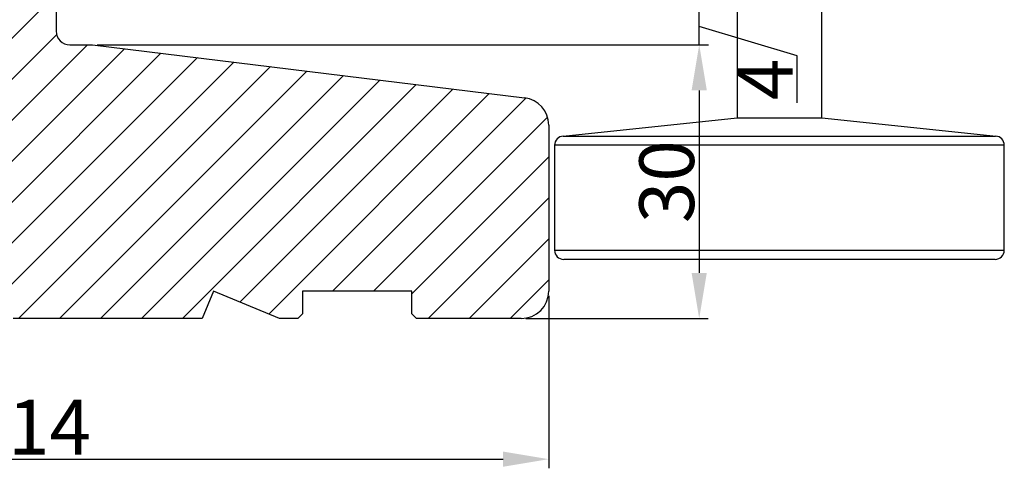
# Model space of a CAD drawing. Units: millimetres. Extents: x 63 to 2726, y -2810 to -133.
# Drawn here: x 274 to 301, y -713 to -701 of the extents above; entities that cross this region are included whole.
import ezdxf

# ---------------------------------------------------------------- set-up
doc = ezdxf.new("R2010")
doc.units = ezdxf.units.MM
doc.layers.get('0').update_dxf_attribs({"lineweight": 0})
doc.layers.get('DEFPOINTS').update_dxf_attribs({"lineweight": 0})
for name, color, linetype, lineweight in [('02 MEASURES', 156, 'Continuous', 13), ('03 FRAME', 40, 'Continuous', 25), ('04 FRAME HATCH', 40, 'Continuous', 0), ('09 ALUMINIUM', 55, 'Continuous', 25), ('Glaslister', 1, 'Continuous', 18)]:
    doc.layers.add(name, color=color, linetype=linetype, lineweight=lineweight)
doc.styles.add('M1x0.25', font='arial.ttf', dxfattribs={"height": 1.5})
doc.dimstyles.new('M1x0.25', dxfattribs={"dimscale": 0, "dimtxt": 1.5, "dimasz": 1.25, "dimexe": 0.25, "dimexo": 0.125, "dimgap": 0.125, "dimtad": 1, "dimdec": 0, "dimlfac": 4, "dimdsep": 46, "dimtxsty": 'M1x0.25', "dimcen": -1, "dimclrd": 256, "dimclre": 256, "dimclrt": 256, "dimazin": 2, "dimtfac": 1, "dimtdec": 0, "dimtmove": 0, "dimatfit": 3, "dimfxl": 1, "dimtolj": 1, "dimarcsym": 0})

# ---------------------------------------------------------------- blocks, each defined once
blk = doc.blocks.new('3-LAGS TREA hardtr or bot')
at = {"layer": '04 FRAME HATCH'}
h = blk.add_hatch(dxfattribs=at)
h.set_pattern_fill('ANSI31', color=256, style=0)
h.set_pattern_definition([(45, (147.223361294481, 84.53470422715327), (-2.245064030267288, 2.245064030267288), [])])
h.paths.add_polyline_path([(3452.815460175239, -2025.300992712543), (3452.815460175239, -2007.094396551356, 0.3788661086954081), (3450.181068205456, -2004.116758096431), (3402.81546017524, -1998.300992712543), (3400.315460175239, -1998.300992712543, -0.4142135623727276), (3398.815460175239, -1996.800992712543), (3398.81546017524, -1983.800992712543, 0.4142135623734226), (3397.315460175239, -1982.300992712543), (3341.815460175239, -1982.300992712543, 0.4142135623727276), (3338.815460175239, -1985.300992712543), (3338.815460175239, -2025.300992712543, 0.4142135623727276), (3341.815460175239, -2028.300992712543), (3353.315460175239, -2028.300992712543), (3353.815460175239, -2027.800992712543), (3353.815460175239, -2025.300992712543), (3365.81546017524, -2025.300992712543), (3365.81546017524, -2027.800992712543), (3366.315460175239, -2028.300992712543), (3389.11546017524, -2028.300992712543), (3389.61546017524, -2027.800992712543), (3389.61546017524, -2018.300992712543), (3393.61546017524, -2018.300992712543), (3393.61546017524, -2027.800992712543), (3394.11546017524, -2028.300992712543), (3414.81546017524, -2028.300992712543), (3416.058100862359, -2025.300992712543), (3423.300741549479, -2028.300992712543), (3425.315460175239, -2028.300992712543), (3425.815460175239, -2027.800992712543), (3425.815460175239, -2025.300992712543), (3437.815460175239, -2025.300992712543), (3437.815460175239, -2027.800992712543), (3438.315460175239, -2028.300992712543), (3449.815460175239, -2028.300992712543, 0.4142135623731822)])
at = {"layer": '03 FRAME', "linetype": 'Continuous', "lineweight": 25}
for p, q in [((3398.81546017524, -1983.800992712543), (3398.81546017524, -1996.800992712543)), ((3400.31546017524, -1998.300992712543), (3402.81546017524, -1998.300992712543)), ((3402.81546017524, -1998.300992712543), (3450.181068205456, -2004.116758096432)), ((3452.81546017524, -2007.094396551356), (3452.81546017524, -2025.300992712543)), ((3416.058100862359, -2025.300992712543), (3414.81546017524, -2028.300992712543)), ((3423.300741549479, -2028.300992712543), (3416.058100862359, -2025.300992712543)), ((3437.81546017524, -2025.300992712543), (3425.81546017524, -2025.300992712543)), ((3425.81546017524, -2025.300992712543), (3425.81546017524, -2027.800992712543)), ((3437.81546017524, -2027.800992712543), (3437.81546017524, -2025.300992712543)), ((3425.81546017524, -2027.800992712543), (3425.31546017524, -2028.300992712543)), ((3438.31546017524, -2028.300992712543), (3437.81546017524, -2027.800992712543)), ((3414.81546017524, -2028.300992712543), (3394.11546017524, -2028.300992712543)), ((3425.31546017524, -2028.300992712543), (3423.300741549479, -2028.300992712543)), ((3449.81546017524, -2028.300992712543), (3438.31546017524, -2028.300992712543))]:
    blk.add_line(p, q, dxfattribs=at)
for centre, radius, start, end in [((3400.31546017524, -1996.800992712543), 1.5, 180, 270), ((3449.81546017524, -2007.094396551356), 3.000000000000007, 0, 82.99999999999388), ((3449.81546017524, -2025.300992712543), 3.000000000000028, 270, 0)]:
    blk.add_arc(centre, radius, start, end, dxfattribs=at)
blk = doc.blocks.new('*D202')
at = {"layer": '02 MEASURES', "lineweight": -2, "transparency": 16777216}
for p, q in [((260.1390348086737, -708.5593484159981), (260.1390348086737, -713.2889596951022)), ((288.6390348086737, -708.5593484159981), (288.6390348086737, -713.2889596951022)), ((261.3890348086737, -713.0389596951022), (287.3890348086737, -713.0389596951022))]:
    blk.add_line(p, q, dxfattribs=at)
at = {"layer": '02 MEASURES', "transparency": 16777216}
for points in [[(261.3890348086737, -712.8306263617689), (261.3890348086737, -713.2472930284356), (260.1390348086737, -713.0389596951022)], [(287.3890348086737, -713.2472930284356), (287.3890348086737, -712.8306263617689), (288.6390348086737, -713.0389596951022)]]:
    blk.add_solid(points, dxfattribs=at)
at = {"layer": 'DEFPOINTS', "color": 0, "transparency": 16777216}
for p in [(260.1390348086737, -708.4343484159981), (288.6390348086737, -708.4343484159981), (288.6390348086737, -713.0389596951022)]:
    blk.add_point(p, dxfattribs=at)
at = {"layer": '02 MEASURES', "transparency": 16777216, "insert": (274.3890348086737, -712.1609596951022), "char_height": 1.5, "attachment_point": 5, "style": 'M1x0.25'}
blk.add_mtext('\\A1;114', dxfattribs=at)
blk = doc.blocks.new('*D203')
at = {"layer": '02 MEASURES', "lineweight": -2, "transparency": 16777216}
for p, q in [((276.2640348086737, -701.6843484159981), (293.0137173865557, -701.6843484159981)), ((292.7637173865557, -702.9343484159981), (292.7637173865557, -707.9343484159981)), ((288.0140348086737, -709.1843484159981), (293.0137173865557, -709.1843484159981))]:
    blk.add_line(p, q, dxfattribs=at)
at = {"layer": '02 MEASURES', "transparency": 16777216}
for points in [[(292.972050719889, -702.9343484159981), (292.5553840532224, -702.9343484159981), (292.7637173865557, -701.6843484159981)], [(292.5553840532224, -707.9343484159981), (292.972050719889, -707.9343484159981), (292.7637173865557, -709.1843484159981)]]:
    blk.add_solid(points, dxfattribs=at)
at = {"layer": 'DEFPOINTS', "color": 0, "transparency": 16777216}
for p in [(276.1390348086737, -701.6843484159981), (287.8890348086737, -709.1843484159981), (292.7637173865557, -709.1843484159981)]:
    blk.add_point(p, dxfattribs=at)
at = {"layer": '02 MEASURES', "transparency": 16777216, "insert": (291.8729673865557, -705.4343484159981), "char_height": 1.5, "attachment_point": 5, "rotation": 90, "style": 'M1x0.25'}
blk.add_mtext('\\A1;30', dxfattribs=at)
blk = doc.blocks.new('*D204')
at = {"layer": '02 MEASURES', "lineweight": -2, "transparency": 16777216}
for p, q in [((292.7647298842713, -699.4343484159981), (292.7647298842713, -698.1843484159981)), ((287.5140348086737, -700.6843484159981), (293.0147298842713, -700.6843484159981)), ((292.7647298842713, -701.6843484159981), (292.7647298842713, -700.6843484159981)), ((295.4522298842713, -701.9905990180496), (292.7647298842713, -701.1843484159981)), ((276.2640348086737, -701.6843484159981), (293.0147298842713, -701.6843484159981)), ((295.4522298842713, -703.2770990180496), (295.4522298842713, -701.9905990180496)), ((292.7647298842713, -702.9343484159981), (292.7647298842713, -704.1843484159981))]:
    blk.add_line(p, q, dxfattribs=at)
at = {"layer": '02 MEASURES', "transparency": 16777216}
for points in [[(292.556396550938, -699.4343484159981), (292.9730632176046, -699.4343484159981), (292.7647298842713, -700.6843484159981)], [(292.9730632176046, -702.9343484159981), (292.556396550938, -702.9343484159981), (292.7647298842713, -701.6843484159981)]]:
    blk.add_solid(points, dxfattribs=at)
at = {"layer": 'DEFPOINTS', "color": 0, "transparency": 16777216}
for p in [(287.3890348086737, -700.6843484159981), (292.7647298842713, -700.6843484159981), (276.1390348086737, -701.6843484159981)]:
    blk.add_point(p, dxfattribs=at)
at = {"layer": '02 MEASURES', "transparency": 16777216, "insert": (294.5772298842713, -702.6338490180497), "char_height": 1.5, "attachment_point": 5, "rotation": 90, "style": 'M1x0.25'}
blk.add_mtext('\\A1;4', dxfattribs=at)
blk = doc.blocks.new('ffffff')
at = {"layer": '09 ALUMINIUM', "ltscale": 20}
for p, q in [((15210.4726661844, -23655.67082238258), (15210.47266618439, -23773.26407017063)), ((15219.77266714999, -23773.26407017064), (15219.77266714999, -23655.00731128294)), ((15191.42033019194, -23775.26407017064), (15210.47266618439, -23773.26407017063)), ((15210.47266618439, -23773.26407017064), (15219.77266714999, -23773.26407017064)), ((15219.77266714999, -23773.26407017064), (15238.87696070079, -23775.2681550067)), ((15191.42033019194, -23775.26407017064), (15238.8250050051, -23775.26407017064)), ((15239.77266670296, -23776.26274599385), (15190.47266663143, -23776.26274599385)), ((15190.47266663143, -23776.26274599385), (15190.47266663143, -23787.7754894669)), ((15239.77266670296, -23780.96734060597), (15239.77266670296, -23776.26274599385)), ((15239.77266670296, -23787.7754894669), (15239.77266670296, -23776.26274599385)), ((15190.47266663143, -23787.7754894669), (15239.77266670296, -23787.7754894669)), ((15238.77266670296, -23788.7754894669), (15191.47266663143, -23788.7754894669))]:
    blk.add_line(p, q, dxfattribs=at)
for centre, radius, start, end in [((15191.47271718723, -23776.26274765454), 1.000050555811064, 93.00277639879769, 179.9999048509292), ((15238.77262667669, -23776.26273756518), 1.000040026300407, 359.9995170842814, 86.99768921352194), ((15191.47266663143, -23787.7754894669), 1, 180, 270), ((15238.77266670296, -23787.7754894669), 1, 270, 8.333053265434413e-12)]:
    blk.add_arc(centre, radius, start, end, dxfattribs=at)

msp = doc.modelspace()

# ---------------------------------------------------------------- block references
at = {"color": 0, "xscale": 0.25, "yscale": 0.25, "zscale": 0.25}
msp.add_blockref('3-LAGS TREA hardtr or bot', (-574.5648302351366, -202.109100237862), dxfattribs=at)
at = {"layer": 'Glaslister', "xscale": 0.25, "yscale": 0.25, "zscale": 0.25}
msp.add_blockref('ffffff', (-3508.817335480523, 5239.630300507783), dxfattribs=at)

# ---------------------------------------------------------------- dimensions: what is measured, and where the dimension line sits
at = {"layer": '02 MEASURES'}
for base, p2, picture, middle in [((292.7647298842713, -700.6843484159981), (287.3890348086737, -700.6843484159981), '*D204', (294.5772298842713, -702.1155990180496)), ((292.7637173865557, -709.1843484159981), (287.8890348086737, -709.1843484159981), '*D203', (291.8729673865557, -705.4343484159981))]:
    dim = msp.add_linear_dim(base=base, p1=(276.1390348086737, -701.6843484159981), p2=p2, angle=90, dimstyle='M1x0.25', override={"dimscale": 1, "dimdec": 1, "dimtmove": 1}, dxfattribs=at)
    dim.commit()
    dim.dimension.update_dxf_attribs({"geometry": picture, "text_midpoint": middle})
dim = msp.add_linear_dim(base=(288.6390348086737, -713.0389596951022), p1=(260.1390348086737, -708.4343484159981), p2=(288.6390348086737, -708.4343484159981), dimstyle='M1x0.25', override={"dimscale": 1, "dimdec": 1, "dimtmove": 1}, dxfattribs=at)
dim.commit()
dim.dimension.update_dxf_attribs({"geometry": '*D202', "text_midpoint": (274.3890348086737, -712.1609596951022)})

doc.saveas('drawing.dxf')
